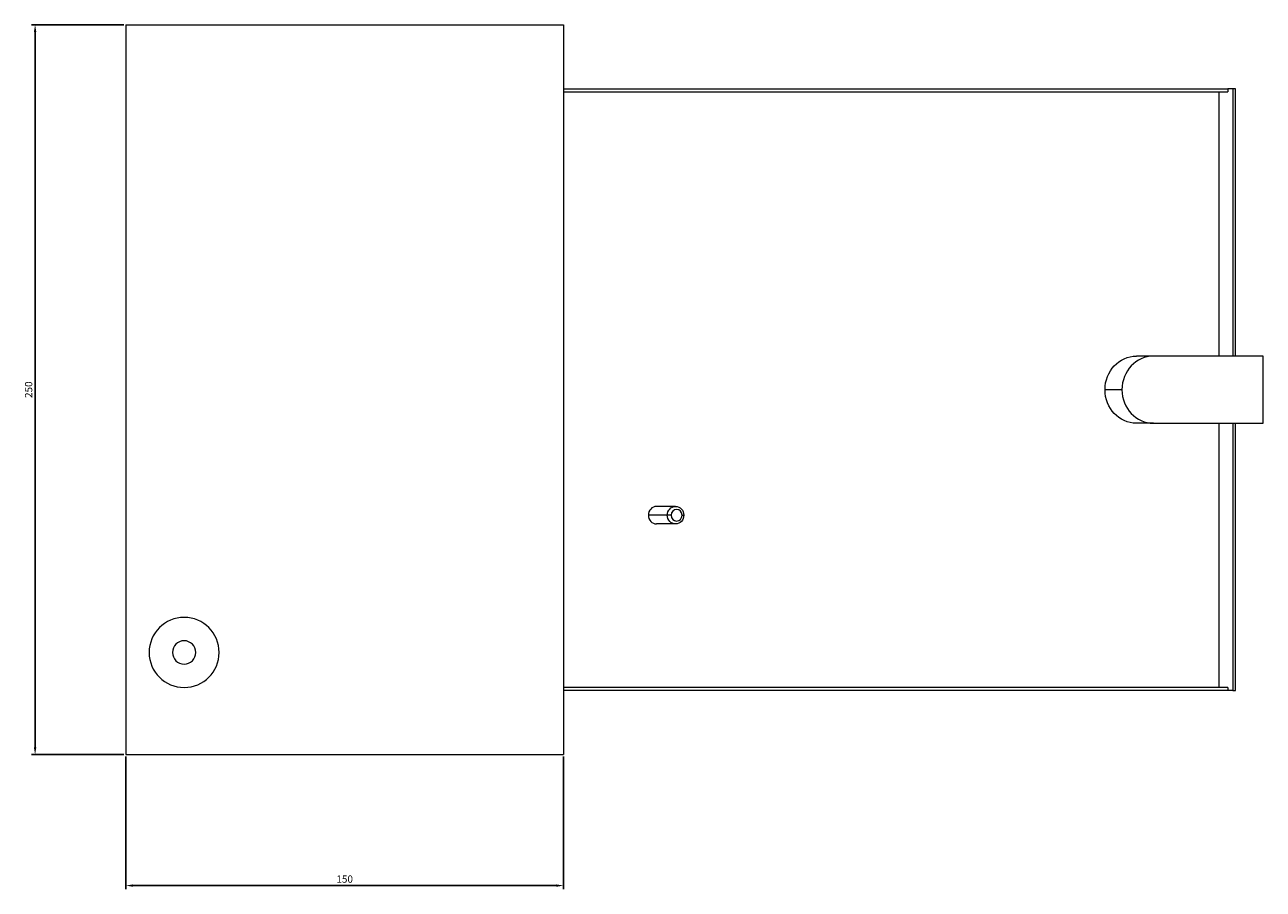
# Model space of a CAD drawing. Units: millimetres. Extents: x -155 to 800, y -715 to 125.
# Drawn here: x 376 to 800, y -171 to 125 of the extents above; entities that cross this region are included whole.
import ezdxf

# ---------------------------------------------------------------- set-up
doc = ezdxf.new("R2010")
doc.units = ezdxf.units.MM
doc.styles.get("Standard").update_dxf_attribs({"font": 'arial.ttf'})
doc.dimstyles.new('ISO-25', dxfattribs={"dimtxt": 2.5, "dimasz": 2.5, "dimexe": 1.25, "dimexo": 0.625, "dimtad": 1, "dimtxsty": 'Standard', "dimcen": 2.5, "dimadec": 0, "dimazin": 0, "dimtfac": 1, "dimtmove": 0, "dimatfit": 3, "dimfxl": 1, "dimarcsym": 0})

# ---------------------------------------------------------------- blocks, each defined once
blk = doc.blocks.new('A$C43561B6E')
at = {"color": 0, "linetype": 'Continuous', "lineweight": 0, "extrusion": (-2.22045e-16, 1, -2.22045e-16)}
for p, q in [((-703.49, -515.57), (-553.49, -515.57)), ((-703.49, -515.57), (-703.49, -765.57)), ((-553.49, -515.57), (-553.49, -765.57)), ((-553.49, -537.57), (-325.91, -537.57)), ((-553.49, -538.57), (-325.91, -538.57)), ((-328.99, -538.57), (-328.99, -629.07)), ((-325.91, -537.57), (-325.91, -538.57)), ((-324.2, -537.57), (-325.91, -537.57)), ((-323.26, -537.57), (-324.2, -537.57)), ((-324.2, -537.57), (-324.2, -629.07)), ((-323.26, -629.07), (-323.26, -537.57)), ((-352.05, -629.07), (-357.18, -629.07)), ((-351.36, -629.07), (-352.05, -629.07)), ((-313.78, -629.07), (-351.36, -629.07)), ((-313.78, -652.07), (-313.78, -629.07)), ((-362.17, -640.57), (-367.98, -640.57)), ((-352.05, -652.07), (-357.18, -652.07)), ((-351.36, -652.07), (-352.05, -652.07)), ((-351.36, -652.07), (-313.78, -652.07)), ((-328.99, -652.07), (-328.99, -742.57)), ((-324.2, -652.07), (-324.2, -743.57)), ((-323.26, -743.57), (-323.26, -652.07)), ((-515.12, -680.57), (-521.62, -680.57)), ((-517.94, -683.57), (-524.44, -683.57)), ((-515.12, -686.57), (-521.62, -686.57)), ((-516.66, -683.57), (-517.94, -683.57)), ((-512.9, -683.57), (-512.31, -683.57)), ((-325.91, -742.57), (-553.49, -742.57)), ((-325.91, -743.57), (-553.49, -743.57)), ((-325.91, -742.57), (-325.91, -743.57)), ((-324.2, -743.57), (-325.91, -743.57)), ((-324.2, -743.57), (-323.26, -743.57)), ((-703.49, -765.57), (-553.49, -765.57))]:
    blk.add_line(p, q, dxfattribs=at)
at = {"color": 0, "linetype": 'Continuous', "lineweight": 0}
for radius, start, end in [(12, 0, 180), (4, 0, 180), (12, 180, 0), (4, 180, 0)]:
    blk.add_arc((-683.49, -730.57), radius, start, end, dxfattribs=at)
at = {"color": 0, "linetype": 'Continuous', "lineweight": 0, "extrusion": (4.93038e-32, -2.22045e-16, -1)}
for centre, major_axis, start_param, end_param in [((-357.18, -640.57), (0, 11.5), -1.570796, 0), ((-357.18, -640.57), (0, -11.5), 0, 1.570796), ((-515.12, -683.57), (0, 3), -1.570796, 1.570796), ((-515.12, -683.57), (0, -3), -1.570796, 1.570796)]:
    blk.add_ellipse(centre, major_axis=major_axis, ratio=0.939693, start_param=start_param, end_param=end_param, dxfattribs=at)
at = {"color": 0, "linetype": 'Continuous', "lineweight": 0}
for centre, major_axis, start_param, end_param in [((-351.36, -640.57), (0, 11.5), 0, 1.570796), ((-351.36, -640.57), (0, -11.5), -1.570796, 0), ((-521.62, -683.57), (0, 3), 0, 1.570796), ((-514.78, -683.57), (0, 2), -1.570796, 1.570796), ((-521.62, -683.57), (0, -3), -1.570796, 0), ((-514.78, -683.57), (0, -2), -1.570796, 1.570796)]:
    blk.add_ellipse(centre, major_axis=major_axis, ratio=0.939693, start_param=start_param, end_param=end_param, dxfattribs=at)
blk = doc.blocks.new('*D4')
at = {"color": 0, "lineweight": -2, "transparency": 16777216}
for p, q in [((410.23, -125.55), (410.23, -171.04)), ((560.23, -125.55), (560.23, -171.04)), ((412.73, -169.79), (557.73, -169.79))]:
    blk.add_line(p, q, dxfattribs=at)
at = {"color": 0, "transparency": 16777216}
for points in [[(412.73, -169.37), (412.73, -170.2), (410.23, -169.79)], [(557.73, -169.37), (557.73, -170.2), (560.23, -169.79)]]:
    blk.add_solid(points, dxfattribs=at)
at = {"layer": 'Defpoints', "color": 0, "transparency": 16777216}
for p in [(410.23, -124.93), (560.23, -124.93), (560.23, -169.79)]:
    blk.add_point(p, dxfattribs=at)
at = {"color": 0, "transparency": 16777216, "insert": (485.23, -167.89), "char_height": 2.5, "attachment_point": 5}
blk.add_mtext('150', dxfattribs=at)
blk = doc.blocks.new('*D5')
at = {"color": 0, "lineweight": -2, "transparency": 16777216}
for p, q in [((409.6, 125.07), (377.92, 125.07)), ((379.17, -122.43), (379.17, 122.57)), ((409.6, -124.93), (377.92, -124.93))]:
    blk.add_line(p, q, dxfattribs=at)
at = {"color": 0, "transparency": 16777216}
for points in [[(378.75, 122.57), (379.59, 122.57), (379.17, 125.07)], [(378.75, -122.43), (379.59, -122.43), (379.17, -124.93)]]:
    blk.add_solid(points, dxfattribs=at)
at = {"layer": 'Defpoints', "color": 0, "transparency": 16777216}
for p in [(379.17, 125.07), (410.23, 125.07), (410.23, -124.93)]:
    blk.add_point(p, dxfattribs=at)
at = {"color": 0, "transparency": 16777216, "insert": (377.27, 0.07), "char_height": 2.5, "attachment_point": 5, "rotation": 90}
blk.add_mtext('250', dxfattribs=at)

msp = doc.modelspace()

# ---------------------------------------------------------------- block references
msp.add_blockref('A$C43561B6E', (1113.713, 640.645))

# ---------------------------------------------------------------- dimensions: what is measured, and where the dimension line sits
at = {"color": 8}
dim = msp.add_linear_dim(base=(379.169, 125.071), p1=(410.227, -124.929), p2=(410.227, 125.071), angle=90, dimstyle='ISO-25', dxfattribs=at)
dim.commit()
dim.dimension.update_dxf_attribs({"geometry": '*D5', "text_midpoint": (377.268, 0.071)})
dim = msp.add_linear_dim(base=(560.227, -169.787), p1=(410.227, -124.929), p2=(560.227, -124.929), dimstyle='ISO-25', dxfattribs=at)
dim.commit()
dim.dimension.update_dxf_attribs({"geometry": '*D4', "text_midpoint": (485.227, -167.885)})

doc.saveas('drawing.dxf')
